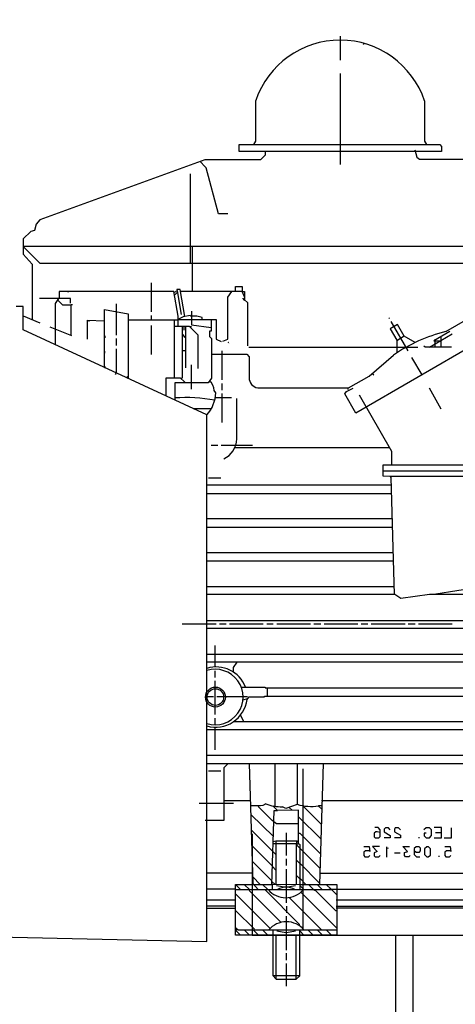
# Model space of a CAD drawing. Units: millimetres. Extents: x 8267 to 12122, y 11855 to 15525.
# Drawn here: x 9034 to 9163, y 13971 to 14262 of the extents above; entities that cross this region are included whole.
import ezdxf

# ---------------------------------------------------------------- set-up
doc = ezdxf.new("R2010")
doc.units = ezdxf.units.MM
doc.layers.add('AM_5', color=3, linetype='Continuous', lineweight=25)
doc.layers.add('anbauteile dünn', color=3, linetype='Continuous', lineweight=25)
doc.styles.get("Standard").update_dxf_attribs({"font": 'ARIAL.TTF'})
doc.dimstyles.new('AM_DIN$0', dxfattribs={"dimtxt": 50, "dimasz": 65, "dimexe": 25, "dimexo": 1, "dimgap": 15, "dimtad": 1, "dimdec": 0, "dimdsep": 46, "dimtxsty": 'STANDARD', "dimcen": 0, "dimclrd": 256, "dimclre": 256, "dimclrt": 2, "dimadec": 0, "dimazin": 2, "dimtp": 0.1, "dimtm": 0.1, "dimtfac": 0.71, "dimtdec": 0, "dimtmove": 0, "dimatfit": 3, "dimfxl": 1, "dimlwd": -1, "dimlwe": -1, "dimarcsym": 0})

# ---------------------------------------------------------------- blocks, each defined once
blk = doc.blocks.new('*D842')
at = {"layer": 'AM_5'}
for p, q in [((9376.6, 14901.07), (8615.52, 14901.07)), ((8640.52, 13711.07), (8640.52, 14836.07)), ((9508.2, 13646.07), (8615.52, 13646.07))]:
    blk.add_line(p, q, dxfattribs=at)
for points in [[(8629.69, 14836.07), (8651.35, 14836.07), (8640.52, 14901.07)], [(8629.69, 13711.07), (8651.35, 13711.07), (8640.52, 13646.07)]]:
    blk.add_solid(points, dxfattribs=at)
at = {"layer": 'DEFPOINTS', "color": 0}
for p in [(8640.52, 14901.07), (9377.6, 14901.07), (9509.2, 13646.07)]:
    blk.add_point(p, dxfattribs=at)
at = {"layer": 'AM_5', "color": 2, "insert": (8599.99, 14342.03), "char_height": 50, "attachment_point": 5, "rotation": 90}
blk.add_mtext('1250', dxfattribs=at)
blk = doc.blocks.new('*D843')
at = {"layer": 'AM_5'}
for p, q in [((9770.7, 15323.06), (8465.52, 15323.06)), ((8490.52, 15258.06), (8490.52, 13711.07)), ((9508.2, 13646.07), (8465.52, 13646.07))]:
    blk.add_line(p, q, dxfattribs=at)
for points in [[(8479.69, 15258.06), (8501.35, 15258.06), (8490.52, 15323.06)], [(8479.69, 13711.07), (8501.35, 13711.07), (8490.52, 13646.07)]]:
    blk.add_solid(points, dxfattribs=at)
at = {"layer": 'DEFPOINTS', "color": 0}
for p in [(9771.7, 15323.06), (8490.52, 13646.07), (9509.2, 13646.07)]:
    blk.add_point(p, dxfattribs=at)
at = {"layer": 'AM_5', "color": 2, "insert": (8449.99, 14426.27), "char_height": 50, "attachment_point": 5, "rotation": 90}
blk.add_mtext('1700', dxfattribs=at)
blk = doc.blocks.new('*D847')
at = {"layer": 'AM_5'}
for p, q in [((10442.51, 15525.07), (8315.52, 15525.07)), ((8340.52, 15460.07), (8340.52, 13711.07)), ((9358.2, 13646.07), (8315.52, 13646.07))]:
    blk.add_line(p, q, dxfattribs=at)
for points in [[(8329.69, 15460.07), (8351.35, 15460.07), (8340.52, 15525.07)], [(8329.69, 13711.07), (8351.35, 13711.07), (8340.52, 13646.07)]]:
    blk.add_solid(points, dxfattribs=at)
at = {"layer": 'DEFPOINTS', "color": 0}
for p in [(10443.51, 15525.07), (8340.52, 13646.07), (9359.2, 13646.07)]:
    blk.add_point(p, dxfattribs=at)
at = {"layer": 'AM_5', "color": 2, "insert": (8299.99, 14526.27), "char_height": 50, "attachment_point": 5, "rotation": 90}
blk.add_mtext('1880', dxfattribs=at)

msp = doc.modelspace()

# ---------------------------------------------------------------- linework, layer by layer
at = {"layer": 'anbauteile dünn'}
for p, q in [((9129.2, 14257.14), (9129.2, 14250.09)), ((9136.19, 14255.04), (9136.02, 14254.7)), ((9145.02, 14250.47), (9145.02, 14250.47)), ((9129.2, 14246.09), (9129.2, 14219.23)), ((9150.1, 14245.45), (9150.1, 14245.45)), ((9104.19, 14226.07), (9104.19, 14238.09)), ((9154.22, 14238.02), (9154.22, 14226.1)), ((9099.23, 14225.07), (9158.72, 14225.07)), ((9099.23, 14223.04), (9099.23, 14225.07)), ((9103.6, 14225.13), (9104.19, 14226.07)), ((9151.33, 14223.54), (9151.9, 14221.34)), ((9154.22, 14226.1), (9154.76, 14225.07)), ((9158.72, 14225.07), (9159.24, 14224.51)), ((9159.24, 14224.51), (9159.24, 14223.04)), ((9129.2, 14223.04), (9099.23, 14223.04)), ((9106.98, 14221.96), (9105.58, 14220.56)), ((9106.98, 14223.04), (9106.98, 14221.96)), ((9159.24, 14223.04), (9129.2, 14223.04)), ((9151.9, 14221.34), (9152.71, 14220.75)), ((9152.71, 14220.75), (9218.29, 14220.75)), ((9089.07, 14220.56), (9040.14, 14202.76)), ((9089.2, 14218.46), (9087.67, 14220.05)), ((9105.58, 14220.56), (9089.07, 14220.56)), ((9089.46, 14218.2), (9089.2, 14218.46)), ((9093.13, 14204.56), (9089.46, 14218.2)), ((9084.88, 14190.02), (9084.88, 14216.39)), ((9095.87, 14204.56), (9093.13, 14204.56)), ((9039.05, 14201.51), (9038.65, 14199.62)), ((9040.14, 14202.76), (9039.05, 14201.51)), ((9037.53, 14199.32), (9035.29, 14197.18)), ((9038.65, 14199.62), (9037.53, 14199.32)), ((9035.29, 14197.18), (9035.29, 14192.66)), ((9035.29, 14195.03), (9225.66, 14195.03)), ((9035.29, 14194.91), (9040.18, 14190.02)), ((9085.39, 14181.57), (9085.39, 14195.03)), ((9035.29, 14192.66), (9037.89, 14189.69)), ((9037.89, 14189.69), (9037.89, 14173.27)), ((9040.18, 14190.02), (9243.19, 14190.02)), ((9073.32, 14175.54), (9073.32, 14184.11)), ((9098.22, 14181.57), (9098.22, 14183.03)), ((9098.22, 14183.03), (9100.18, 14183.03)), ((9100.18, 14183.03), (9100.18, 14181.57)), ((9079.9, 14181.57), (9045.89, 14181.57)), ((9045.89, 14181.57), (9045.89, 14179.54)), ((9048.81, 14181.44), (9048.37, 14181.44)), ((9081.2, 14174.29), (9079.9, 14181.57)), ((9080.87, 14181.82), (9079.96, 14181.26)), ((9080.09, 14180.53), (9080.94, 14181.43)), ((9081.76, 14182.14), (9080.82, 14182.14)), ((9080.82, 14182.14), (9080.87, 14181.82)), ((9080.87, 14181.82), (9082.09, 14174.78)), ((9083.19, 14174.23), (9081.76, 14182.14)), ((9100.2, 14181.57), (9081.86, 14181.57)), ((9095.87, 14179.9), (9097.05, 14181.57)), ((9095.87, 14167.48), (9095.87, 14179.9)), ((9100.18, 14181.57), (9100.88, 14181.57)), ((9100.2, 14181.57), (9100.2, 14181.57)), ((9100.88, 14180.05), (9100.2, 14181.57)), ((9100.88, 14181.57), (9100.88, 14179.12)), ((9035.23, 14177.19), (9033.19, 14177.19)), ((9035.23, 14170.24), (9035.23, 14177.19)), ((9045.75, 14179.54), (9040.05, 14179.54)), ((9045.75, 14179.54), (9044.69, 14178.06)), ((9044.69, 14178.06), (9044.69, 14165.88)), ((9047.05, 14177.51), (9045.46, 14179.14)), ((9049.32, 14179.54), (9045.75, 14179.54)), ((9049.45, 14177.51), (9047.05, 14177.51)), ((9049.32, 14178.18), (9049.32, 14179.54)), ((9049.45, 14168.66), (9049.45, 14177.7)), ((9049.45, 14177.7), (9049.89, 14177.7)), ((9062.85, 14177.89), (9062.85, 14171.03)), ((9100.26, 14179.64), (9100.88, 14178.89)), ((9100.88, 14179.12), (9101.71, 14178.33)), ((9101.71, 14178.33), (9101.71, 14165.48)), ((9035.23, 14174.38), (9040.23, 14172.3)), ((9059.35, 14172.94), (9059.35, 14176.25)), ((9059.35, 14176.25), (9066.34, 14174.99)), ((9066.34, 14174.99), (9066.34, 14155.88)), ((9073.32, 14173.06), (9073.32, 14174.52)), ((9082.63, 14174.12), (9081.09, 14173.32)), ((9081.2, 14171.22), (9081.2, 14174.29)), ((9084.71, 14174.5), (9082.63, 14174.12)), ((9084.95, 14174.27), (9084.71, 14174.5)), ((9086.73, 14174.27), (9084.95, 14174.27)), ((9085.14, 14175.73), (9085.14, 14171.72)), ((9088.25, 14173.94), (9086.73, 14174.27)), ((9043.16, 14171.16), (9049.58, 14168.53)), ((9054.27, 14167.48), (9054.27, 14173.06)), ((9054.27, 14173.06), (9059.35, 14172.94)), ((9054.85, 14172.74), (9054.85, 14173.06)), ((9059.35, 14159.11), (9059.35, 14173.89)), ((9059.35, 14172.94), (9059.35, 14172.94)), ((9081.2, 14173.06), (9066.34, 14173.06)), ((9073.32, 14162.97), (9073.32, 14171.54)), ((9080.12, 14156.04), (9080.12, 14173.06)), ((9084.56, 14171.22), (9080.12, 14171.22)), ((9081.09, 14173.32), (9092.44, 14173.32)), ((9082.47, 14156.06), (9082.47, 14171.22)), ((9082.98, 14170.14), (9082.98, 14171.22)), ((9083.36, 14171.22), (9083.36, 14158.97)), ((9087.1, 14168.68), (9084.56, 14171.22)), ((9085.14, 14171.16), (9084.63, 14171.16)), ((9085.14, 14171.72), (9090.98, 14170.91)), ((9088.25, 14173.32), (9088.25, 14173.94)), ((9090.98, 14173.32), (9090.98, 14169.82)), ((9092.44, 14173.32), (9092.43, 14167.48)), ((9143.62, 14173.76), (9143.81, 14173.57)), ((9146.24, 14171.77), (9143.98, 14170.58)), ((9144.25, 14172.68), (9149.21, 14163.98)), ((9148.18, 14168.34), (9146.24, 14171.77)), ((9160.48, 14169.72), (9167.08, 14173.47)), ((9162.95, 14171.12), (9162.95, 14171.12)), ((9163.24, 14171.28), (9163.24, 14171.28)), ((9089.71, 14145.1), (9035.23, 14170.24)), ((9059.42, 14168.43), (9059.42, 14167.86)), ((9062.85, 14171.03), (9062.85, 14168.62)), ((9082.47, 14168.83), (9083.17, 14168.01)), ((9087.1, 14158.84), (9087.1, 14168.68)), ((9090.98, 14169.82), (9090.47, 14169.82)), ((9090.47, 14169.82), (9090.47, 14168.23)), ((9090.47, 14168.23), (9091.04, 14167.72)), ((9143.98, 14170.58), (9145.97, 14167.15)), ((9145.97, 14167.05), (9148.12, 14168.44)), ((9151.39, 14166.49), (9148.18, 14168.34)), ((9155.63, 14165.06), (9162.41, 14169.06)), ((9161.72, 14169.76), (9156.98, 14167.03)), ((9159.18, 14167.15), (9159.18, 14168.29)), ((9161.56, 14170.33), (9161.56, 14170.33)), ((9161.87, 14170.51), (9161.87, 14170.51)), ((9162.54, 14170.89), (9162.54, 14170.89)), ((9162.79, 14171.03), (9162.79, 14171.03)), ((9062.85, 14167.66), (9062.85, 14165.63)), ((9091.04, 14167.72), (9091.04, 14155.89)), ((9092.43, 14167.48), (9093.96, 14166.77)), ((9094.38, 14166.87), (9095.87, 14167.48)), ((9096.12, 14166.46), (9095.99, 14166.52)), ((9095.99, 14166.52), (9096.06, 14166.39)), ((9096.06, 14166.39), (9096.12, 14166.46)), ((9096.37, 14166.33), (9096.37, 14166.33)), ((9172.83, 14168.13), (9133.88, 14145.6)), ((9145.97, 14167.15), (9145.97, 14163.41)), ((9154.35, 14165.06), (9154.04, 14165.37)), ((9156.98, 14167.03), (9158.97, 14167.03)), ((9157.42, 14167.28), (9157.21, 14167.28)), ((9157.21, 14167.2), (9157.21, 14165.99)), ((9157.21, 14165.99), (9157.21, 14165.06)), ((9159.18, 14165.06), (9159.18, 14167.15)), ((9059.42, 14163.35), (9059.42, 14163.92)), ((9062.85, 14164.62), (9062.85, 14162.05)), ((9083.36, 14163.98), (9082.47, 14163.98)), ((9091.04, 14163.03), (9101.51, 14163.03)), ((9094.22, 14155.41), (9094.22, 14163.98)), ((9101.51, 14163.03), (9102.22, 14162.27)), ((9102.12, 14165.06), (9148.7, 14165.06)), ((9137.84, 14156.53), (9145, 14162.79)), ((9148.7, 14165.06), (9152.25, 14165.06)), ((9162.22, 14165.06), (9154.35, 14165.06)), ((9062.85, 14162.05), (9062.85, 14157.56)), ((9085.14, 14157.19), (9085.14, 14159.85)), ((9102.22, 14162.27), (9102.22, 14156.04)), ((9150.37, 14162.06), (9153.37, 14156.87)), ((9059.42, 14159.41), (9059.42, 14158.9)), ((9062.56, 14157.27), (9062.85, 14157.08)), ((9065.88, 14156.09), (9066.34, 14156.55)), ((9085.14, 14152.68), (9085.14, 14157.19)), ((9131.69, 14153.06), (9137.84, 14156.53)), ((9139.19, 14156.79), (9138.65, 14157.24)), ((9077.58, 14150.7), (9077.58, 14156.04)), ((9077.58, 14156.04), (9081.78, 14156.04)), ((9090.03, 14154.52), (9080.18, 14154.52)), ((9080.18, 14154.52), (9080.18, 14149.49)), ((9081.78, 14156.04), (9083.04, 14154.82)), ((9081.89, 14155.93), (9082.47, 14156.06)), ((9083.04, 14154.82), (9083.04, 14154.52)), ((9091.04, 14155.89), (9090.03, 14154.52)), ((9094.22, 14152.36), (9094.22, 14154.39)), ((9092.38, 14151.56), (9091.85, 14152.25)), ((9094.22, 14142.77), (9094.22, 14151.41)), ((9104.76, 14153.06), (9131.69, 14153.06)), ((9130.57, 14151.3), (9131.05, 14151.94)), ((9133.88, 14145.6), (9130.57, 14151.3)), ((9131.05, 14151.94), (9133.03, 14153)), ((9131.55, 14152.55), (9131.55, 14153.06)), ((9134.8, 14151.03), (9144.44, 14134.28)), ((9155.53, 14153.06), (9159.05, 14146.9)), ((9097.01, 14150.08), (9092.18, 14150.08)), ((9098.53, 14137.95), (9098.53, 14149.87)), ((9085.66, 14146.96), (9091.04, 14146.96)), ((9089.71, 13989.16), (9089.71, 14145.1)), ((9089.71, 14141.06), (9089.71, 14145.06)), ((9090.98, 14136.11), (9092.95, 14136.11)), ((9093.96, 14136.11), (9103.23, 14136.11)), ((9143.87, 14135.28), (9097.77, 14135.28)), ((9144.44, 14134.28), (9144.44, 14130.26)), ((9141.71, 14128.55), (9269.79, 14128.55)), ((9141.9, 14126.9), (9141.9, 14130.26)), ((9141.9, 14130.26), (9271.58, 14130.26)), ((9090.22, 14126.45), (9093.84, 14126.45)), ((9144.19, 14126.83), (9141.9, 14126.9)), ((9144.32, 14126.52), (9144.1, 14126.84)), ((9268.03, 14126.78), (9144.19, 14126.83)), ((9145.34, 14091.85), (9144.32, 14126.52)), ((9144.38, 14124.23), (9089.71, 14124.23)), ((9089.71, 14121.82), (9144.46, 14121.82)), ((9144.68, 14114.26), (9089.71, 14114.26)), ((9089.71, 14111.85), (9144.75, 14111.85)), ((9144.97, 14104.23), (9089.71, 14104.23)), ((9089.71, 14101.82), (9145.04, 14101.82)), ((9157.52, 14092.1), (9189.15, 14097.1)), ((9089.71, 14094.26), (9145.27, 14094.26)), ((9145.44, 14091.85), (9089.71, 14091.85)), ((9147.18, 14090.75), (9145.44, 14091.85)), ((9155.67, 14091.85), (9147.18, 14090.75)), ((9247.98, 14091.85), (9155.67, 14091.85)), ((9089.71, 14084.23), (9213.72, 14084.23)), ((9092.44, 14083.08), (9082.41, 14083.08)), ((9213.59, 14081.81), (9089.71, 14081.81)), ((9095.42, 14083.08), (9093.39, 14083.08)), ((9106.41, 14083.08), (9096.44, 14083.08)), ((9109.39, 14083.08), (9107.42, 14083.08)), ((9120.44, 14083.08), (9110.41, 14083.08)), ((9123.43, 14083.08), (9121.39, 14083.08)), ((9134.41, 14083.08), (9124.44, 14083.08)), ((9137.4, 14083.08), (9135.43, 14083.08)), ((9148.44, 14083.08), (9138.41, 14083.08)), ((9151.43, 14083.08), (9149.4, 14083.08)), ((9162.41, 14083.08), (9152.44, 14083.08)), ((9092.18, 14070.45), (9092.18, 14076.8)), ((9089.71, 14074.26), (9226.36, 14074.26)), ((9246.39, 14071.84), (9089.71, 14071.84)), ((9092.18, 14067.34), (9092.18, 14069.3)), ((9098.57, 14071.84), (9097.52, 14070.33)), ((9097.52, 14070.33), (9097.52, 14068.92)), ((9092.18, 14056.35), (9092.18, 14066.32)), ((9099.87, 14064.48), (9106.98, 14064.48)), ((9106.98, 14064.48), (9106.98, 14064.22)), ((9106.98, 14064.22), (9247.49, 14064.22)), ((9107.68, 14061.81), (9107.68, 14064.22)), ((9091.61, 14061.56), (9089.77, 14061.56)), ((9101.77, 14061.56), (9092.63, 14061.56)), ((9100.38, 14060.7), (9101.8, 14061.09)), ((9101.59, 14060.84), (9102.19, 14061.56)), ((9102.19, 14061.56), (9106.79, 14061.56)), ((9106.79, 14061.56), (9106.79, 14061.81)), ((9106.79, 14061.81), (9248.04, 14061.81)), ((9092.18, 14053.37), (9092.18, 14055.33)), ((9100.69, 14054.25), (9099.69, 14056.21)), ((9251.35, 14051.84), (9089.71, 14051.84)), ((9092.18, 14045.87), (9092.18, 14052.6)), ((9097.58, 14054.25), (9250.39, 14054.25)), ((9250.19, 14044.22), (9089.71, 14044.22)), ((9089.71, 14041.87), (9250.23, 14041.87)), ((9096, 14041.87), (9094.72, 14040.54)), ((9094.72, 14040.54), (9094.72, 14024.98)), ((9103.43, 14006.29), (9102.28, 14041.87)), ((9109.96, 14029.17), (9109.96, 14041.87)), ((9116.5, 14041.87), (9116.5, 14029.71)), ((9118.2, 13993.05), (9118.2, 14040.25)), ((9124.13, 14041.87), (9123.04, 14006.06)), ((9090.22, 14039.65), (9093.84, 14039.65)), ((9097.58, 14030.06), (9087.41, 14030.06)), ((9102.64, 14030.82), (9094.72, 14030.82)), ((9105.56, 14029.3), (9102.68, 14029.3)), ((9109.07, 14024.98), (9104.89, 14029.16)), ((9106.27, 14029.45), (9105.56, 14029.3)), ((9107.18, 14029.88), (9106.27, 14029.45)), ((9110.6, 14027.97), (9109.27, 14029.3)), ((9113.13, 14028.54), (9112.08, 14029.04)), ((9116.5, 14029.71), (9113.13, 14028.54)), ((9114.13, 14028.88), (9114.98, 14028.03)), ((9118.16, 14029.36), (9123.58, 14023.94)), ((9122.72, 14029.37), (9123.72, 14028.37)), ((9123.75, 14029.36), (9122.73, 14029.36)), ((9213.37, 14030.82), (9123.68, 14030.82)), ((9102.77, 14026.78), (9109.4, 14020.21)), ((9108.94, 14006.06), (9109.65, 14027.97)), ((9109.65, 14027.97), (9110.6, 14027.97)), ((9116.89, 14028.03), (9110.6, 14027.97)), ((9116.89, 14018.06), (9116.89, 14028.03)), ((9116.89, 14026.12), (9123.45, 14019.56)), ((9094.72, 14024.98), (9089.2, 14024.98)), ((9110.34, 14024.03), (9109.07, 14024.98)), ((9116.82, 14024.03), (9110.34, 14024.03)), ((9116.82, 14020.92), (9116.82, 14024.03)), ((9140.44, 14022.89), (9139.49, 14022.89)), ((9141.02, 14022.26), (9140.44, 14022.89)), ((9142.67, 14022.82), (9142.29, 14022.44)), ((9142.29, 14022.44), (9142.29, 14021.65)), ((9143.49, 14022.82), (9142.67, 14022.82)), ((9144.06, 14022.25), (9143.49, 14022.82)), ((9145.54, 14022.82), (9145.27, 14022.43)), ((9145.27, 14022.43), (9145.27, 14021.65)), ((9146.48, 14022.82), (9145.54, 14022.82)), ((9147.05, 14022.25), (9146.48, 14022.82)), ((9154.66, 14022.82), (9154.03, 14022.25)), ((9155.68, 14022.82), (9154.66, 14022.82)), ((9156.25, 14022.25), (9155.68, 14022.82)), ((9159.24, 14022.89), (9157.08, 14022.89)), ((9159.24, 14019.84), (9159.24, 14022.89)), ((9162.22, 14019.84), (9162.22, 14022.82)), ((9102.92, 14022.12), (9109.26, 14015.78)), ((9103.15, 14021.07), (9103.15, 13991.07)), ((9113.2, 14021.36), (9113.2, 14014.63)), ((9117.39, 14021.17), (9116.89, 14021.17)), ((9123.32, 14015.25), (9117.39, 14021.17)), ((9139.75, 14021.68), (9139.3, 14021.24)), ((9139.3, 14021.24), (9139.3, 14020.16)), ((9139.3, 14020.16), (9139.62, 14019.84)), ((9139.62, 14019.84), (9140.63, 14019.84)), ((9140.19, 14021.68), (9139.75, 14021.68)), ((9141.02, 14021.44), (9140.19, 14021.68)), ((9140.63, 14019.84), (9141.02, 14020.22)), ((9141.02, 14020.22), (9141.02, 14022.26)), ((9142.29, 14021.65), (9144.06, 14020.6)), ((9144.06, 14019.84), (9142.29, 14019.84)), ((9144.06, 14020.6), (9144.06, 14019.84)), ((9145.27, 14021.65), (9147.05, 14020.63)), ((9147.05, 14019.84), (9145.27, 14019.84)), ((9147.05, 14020.63), (9147.05, 14019.84)), ((9152.38, 14019.97), (9152.7, 14019.97)), ((9154.67, 14021.24), (9154.1, 14021.24)), ((9154.1, 14021.24), (9154.1, 14020.42)), ((9154.1, 14020.42), (9154.73, 14019.84)), ((9154.73, 14019.84), (9155.68, 14019.84)), ((9155.68, 14019.84), (9156.25, 14020.54)), ((9156.25, 14020.54), (9156.25, 14022.25)), ((9157.08, 14019.84), (9159.24, 14019.84)), ((9157.46, 14021.43), (9159.24, 14021.43)), ((9160.06, 14019.84), (9162.22, 14019.84)), ((9109.12, 14011.48), (9103.07, 14017.53)), ((9116.25, 14018.06), (9109.33, 14018.06)), ((9109.35, 14018.76), (9110.15, 14019.01)), ((9110.15, 14019.01), (9110.15, 14006.06)), ((9110.15, 14019.01), (9116.31, 14019.01)), ((9116.25, 14019.01), (9116.25, 14018.06)), ((9116.25, 14018.06), (9116.31, 14018.06)), ((9116.25, 14006.06), (9116.25, 14018.06)), ((9116.25, 14018.06), (9116.89, 14018.06)), ((9117.2, 14016.85), (9116.25, 14017.81)), ((9116.31, 14019.01), (9116.89, 14018.44)), ((9117.08, 14018.06), (9117.2, 14017.93)), ((9117.2, 14017.93), (9117.2, 14006.06)), ((9123.19, 14010.87), (9117.2, 14016.85)), ((9136.25, 14017.3), (9137.78, 14017.3)), ((9137.78, 14017.3), (9137.97, 14015.84)), ((9140.82, 14017.3), (9138.75, 14017.3)), ((9138.75, 14017.3), (9140.12, 14015.84)), ((9143.05, 14014.12), (9143.05, 14017.23)), ((9143.3, 14016.92), (9143.3, 14016.66)), ((9149.13, 14015.79), (9147.79, 14017.3)), ((9147.79, 14017.3), (9149.78, 14017.3)), ((9151.68, 14017.23), (9151.17, 14016.73)), ((9151.17, 14016.73), (9151.17, 14014.89)), ((9152.57, 14017.23), (9151.68, 14017.23)), ((9153.02, 14016.79), (9152.57, 14017.23)), ((9153.02, 14016.01), (9153.02, 14016.79)), ((9154.85, 14017.23), (9154.16, 14016.6)), ((9155.42, 14017.23), (9154.85, 14017.23)), ((9156, 14016.61), (9155.42, 14017.23)), ((9156, 14014.71), (9156, 14016.61)), ((9160.26, 14017.3), (9161.78, 14017.3)), ((9161.78, 14017.3), (9161.97, 14015.84)), ((9109.26, 14015.78), (9110.15, 14014.89)), ((9136.7, 14016.03), (9136.25, 14015.58)), ((9136.25, 14015.58), (9136.25, 14014.6)), ((9136.25, 14014.6), (9136.54, 14014.19)), ((9136.54, 14014.19), (9137.57, 14014.19)), ((9137.97, 14016.03), (9136.7, 14016.03)), ((9137.57, 14014.19), (9137.97, 14014.63)), ((9137.97, 14015.84), (9137.97, 14016.03)), ((9140.12, 14015.84), (9139.24, 14015.46)), ((9139.24, 14015.46), (9139.24, 14014.57)), ((9139.24, 14014.57), (9139.62, 14014.19)), ((9139.62, 14014.19), (9140.67, 14014.19)), ((9140.67, 14014.19), (9141.02, 14014.63)), ((9145.27, 14015.39), (9146.98, 14015.39)), ((9148.25, 14015.5), (9149.27, 14015.84)), ((9148.25, 14014.6), (9148.25, 14015.5)), ((9148.55, 14014.19), (9148.25, 14014.6)), ((9149.57, 14014.19), (9148.55, 14014.19)), ((9149.97, 14014.63), (9149.57, 14014.19)), ((9151.17, 14016.09), (9151.68, 14015.58)), ((9151.17, 14014.89), (9151.87, 14014.19)), ((9151.68, 14015.58), (9152.67, 14015.58)), ((9151.87, 14014.19), (9152.83, 14014.19)), ((9152.67, 14015.58), (9153.02, 14016.01)), ((9154.16, 14016.6), (9154.16, 14014.89)), ((9154.16, 14014.89), (9154.86, 14014.19)), ((9154.86, 14014.19), (9155.32, 14014.19)), ((9155.32, 14014.19), (9156, 14014.71)), ((9158.67, 14014.31), (9158.35, 14014.31)), ((9160.7, 14016.03), (9160.26, 14015.58)), ((9160.26, 14015.58), (9160.26, 14014.6)), ((9160.26, 14014.6), (9160.55, 14014.19)), ((9160.55, 14014.19), (9161.57, 14014.19)), ((9161.97, 14016.03), (9160.7, 14016.03)), ((9161.57, 14014.19), (9161.97, 14014.63)), ((9161.97, 14015.84), (9161.97, 14016.03)), ((9108.98, 14007.11), (9103.22, 14012.87)), ((9110.15, 14010.31), (9109.12, 14011.41)), ((9113.2, 14013.62), (9113.2, 14011.65)), ((9117.2, 14012.28), (9116.25, 14013.23)), ((9123.05, 14006.49), (9117.2, 14012.35)), ((9103.33, 14009.36), (9089.71, 14009.36)), ((9105.52, 14006.06), (9103.36, 14008.27)), ((9113.2, 14010.63), (9113.2, 14000.66)), ((9116.25, 14008.73), (9117.2, 14007.77)), ((9117.2, 14007.9), (9119.04, 14006.06)), ((9230.51, 14009.3), (9123.11, 14009.3)), ((9098.15, 14004.73), (9098.15, 14006.06)), ((9098.15, 14006.06), (9108.94, 14006.06)), ((9098.47, 14005.74), (9098.15, 14005.74)), ((9099.68, 14004.53), (9098.47, 14005.74)), ((9102.44, 14004.43), (9100.76, 14006.06)), ((9104.91, 14004.53), (9103.43, 14006.29)), ((9107.74, 14004.53), (9106.22, 14006.06)), ((9109.92, 14006.06), (9108.97, 14006.89)), ((9109.07, 14006.12), (9109.2, 14006.12)), ((9109.14, 14006.06), (9117.2, 14006.12)), ((9109.14, 14004.53), (9109.14, 14006.06)), ((9110.34, 14005.8), (9113.2, 14005.3)), ((9113.14, 14005.3), (9116, 14005.8)), ((9117.33, 14006.12), (9117.2, 14006.12)), ((9117.2, 14006.12), (9117.2, 14004.53)), ((9117.2, 14006.06), (9128.19, 14006.06)), ((9117.2, 14005.8), (9118.35, 14004.66)), ((9119.86, 14006.06), (9121.58, 14004.28)), ((9123.87, 14004.53), (9122.35, 14006.06)), ((9126.6, 14004.53), (9125.08, 14006.06)), ((9128.19, 14006.06), (9128.19, 13991.07)), ((9089.71, 14004.73), (9098.15, 14004.73)), ((9098.09, 14004.66), (9098.22, 14004.66)), ((9098.22, 13992.6), (9098.22, 14004.53)), ((9098.22, 14004.53), (9126.65, 14004.53)), ((9098.22, 14003.33), (9108.48, 13993.07)), ((9102.22, 14004.28), (9102.44, 14004.43)), ((9111.67, 13994.83), (9102.22, 14004.28)), ((9117.14, 13994.25), (9106.85, 14004.53)), ((9123.81, 13992.53), (9114.12, 14002.22)), ((9117.52, 14003.77), (9128.19, 13993.11)), ((9121.58, 14004.28), (9121.71, 14004.47)), ((9121.71, 14004.47), (9127.81, 13998.38)), ((9230.7, 14004.73), (9125.84, 14004.53)), ((9126.65, 14004.53), (9128.19, 14002.95)), ((9089.71, 14001.49), (9098.22, 14001.49)), ((9098.22, 13999.65), (9089.71, 13999.65)), ((9113.27, 13999.65), (9113.27, 13997.68)), ((9128, 14001.49), (9230.63, 14001.49)), ((9128, 13999.65), (9230.15, 13999.65)), ((9089.71, 13999.01), (9098.22, 13999.01)), ((9098.22, 13998.38), (9103.8, 13992.79)), ((9113.2, 13996.66), (9113.2, 13986.63)), ((9127.81, 13998.38), (9128.19, 13998.38)), ((9230.14, 13999.01), (9128, 13999.01)), ((9099.04, 13992.53), (9098.22, 13993.36)), ((9117.14, 13993.8), (9117.14, 13994.25)), ((9015.54, 13990.88), (9089.71, 13989.16)), ((9098.15, 13991.07), (9098.15, 13992.54)), ((9098.15, 13992.54), (9099.67, 13991.07)), ((9128.19, 13991.07), (9098.15, 13991.07)), ((9098.98, 13992.6), (9098.22, 13992.6)), ((9098.41, 13992.29), (9098.41, 13992.6)), ((9128.19, 13992.53), (9099.04, 13992.53)), ((9100.88, 13992.53), (9102.34, 13991.07)), ((9103.15, 13991.07), (9328.15, 13991.07)), ((9103.8, 13992.79), (9103.52, 13992.51)), ((9103.52, 13992.51), (9105, 13991.07)), ((9106.28, 13992.53), (9107.74, 13991.07)), ((9109.2, 13992.53), (9109.2, 13979.07)), ((9110.15, 13991.07), (9110.15, 13978.12)), ((9113.08, 13991.77), (9110.41, 13992.28)), ((9115.68, 13991.07), (9110.66, 13991.07)), ((9115.93, 13992.28), (9113.27, 13991.77)), ((9116.19, 13977.99), (9116.19, 13991.07)), ((9117.2, 13979.01), (9117.2, 13992.53)), ((9117.2, 13992.34), (9118.47, 13991.07)), ((9119.74, 13992.53), (9121.2, 13991.07)), ((9123.93, 13991.07), (9122.47, 13992.53)), ((9125.14, 13992.53), (9126.6, 13991.07)), ((9113.2, 13985.68), (9113.2, 13983.64)), ((9113.2, 13982.63), (9113.2, 13975.96)), ((9109.2, 13979.07), (9117.27, 13979.07)), ((9109.2, 13979.07), (9110.22, 13978.06)), ((9116.19, 13977.99), (9117.2, 13979.01)), ((9110.22, 13978.06), (9116.19, 13977.99))]:
    msp.add_line(p, q, dxfattribs=at)
msp.add_lwpolyline([(9150.7, 13991.07), (9150.7, 13877.39), (9145.7, 13877.39), (9145.7, 13991.07)], dxfattribs=at)
for centre, radius in [((9092.23, 14061.53), 2.95), ((9092.22, 14061.52), 2.45)]:
    msp.add_circle(centre, radius, dxfattribs=at)
for centre, radius, start, end in [((9129.19, 14229.59), 26.41, 18.6269, 161.2277), ((9172.09, 14123.01), 48.13, 103.9647, 124.2648), ((9088.54, 14152.36), 3.31, 358.16, 55.062), ((9105.29, 14156.09), 3.07, 180.7592, 260.0406), ((9081.66, 14152.18), 10.74, 318.5217, 356.7117), ((9083.25, 14100.88), 49.3, 79.7377, 93.5629), ((9091.76, 14138.14), 6.78, 295.9482, 358.3947), ((9092.45, 14061.12), 9.32, 21.1256, 107.1085), ((9092.22, 14061.55), 8.2, 252.1372, 107.8628), ((9092.29, 14061.98), 9.37, 254.0038, 352.9882), ((9112.05, 14043.63), 14.58, 250.496, 270.1102), ((9120.48, 14041.7), 12.54, 251.5071, 280.3217), ((9113.2, 14000.69), 4.61, 56.529, 123.471), ((9113.08, 14008.91), 6.8, 220.0568, 319.9432), ((9113.27, 13988.21), 6.81, 39.333, 140.667)]:
    msp.add_arc(centre, radius, start, end, dxfattribs=at)

# ---------------------------------------------------------------- dimensions: what is measured, and where the dimension line sits
at = {"layer": 'AM_5'}
for base, p1, p2, text, picture, middle in [((8340.52, 13646.07), (10443.51, 15525.07), (9359.2, 13646.07), '1880', '*D847', (8340.52, 14526.27)), ((8490.52, 13646.07), (9771.7, 15323.06), (9509.2, 13646.07), '1700', '*D843', (8490.52, 14426.27)), ((8640.52, 14901.07), (9509.2, 13646.07), (9377.6, 14901.07), '1250', '*D842', (8640.52, 14342.03))]:
    dim = msp.add_linear_dim(base=base, p1=p1, p2=p2, angle=90, text=text, dimstyle='AM_DIN$0', dxfattribs=at)
    dim.commit()
    dim.dimension.update_dxf_attribs({"geometry": picture, "text_midpoint": middle, "dimtype": 160})

doc.saveas('drawing.dxf')
